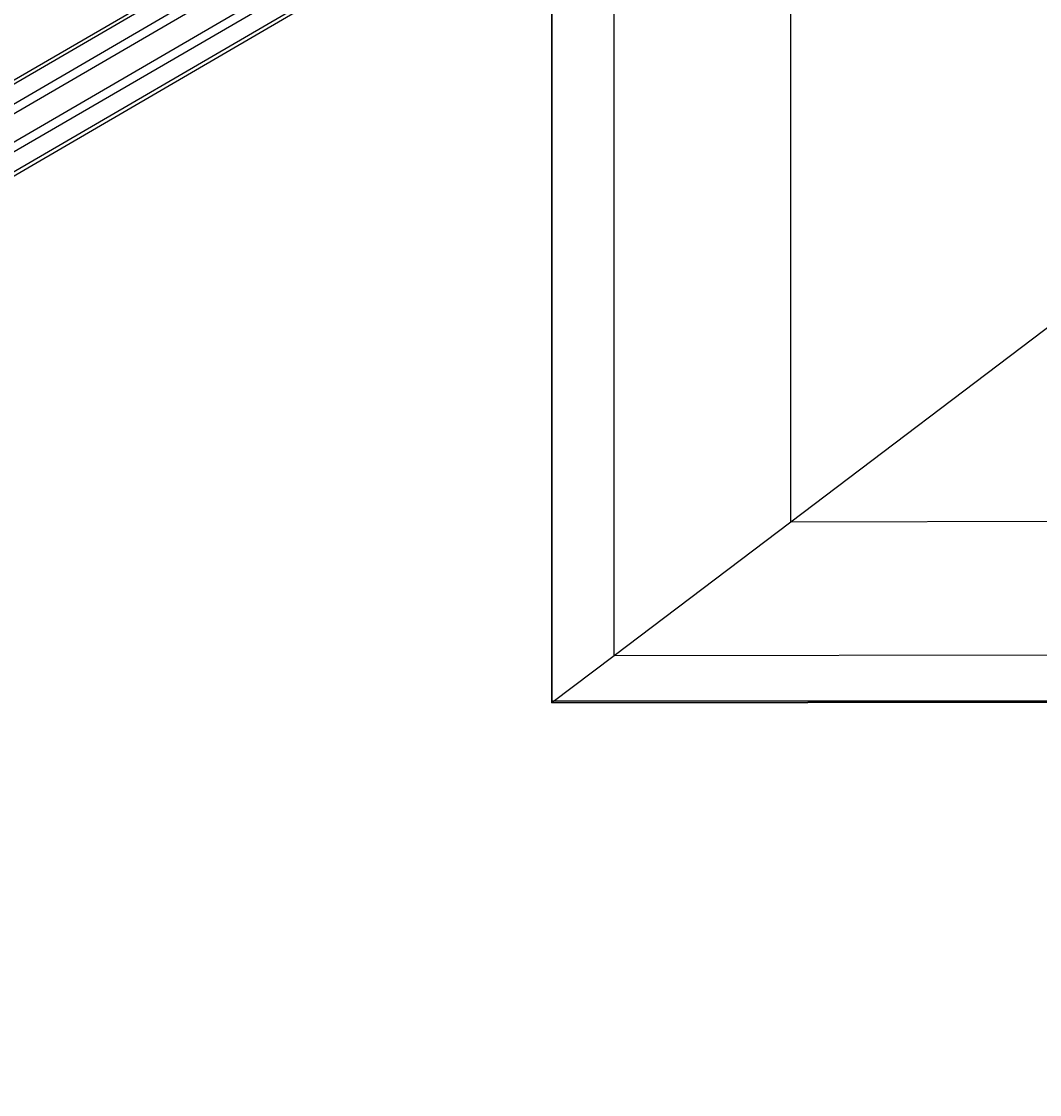
# Model space of a CAD drawing. Extents: x -638 to 4014, y -1938 to 2330.
# Drawn here: x 2414 to 2579, y -363 to -190 of the extents above; entities that cross this region are included whole.
import ezdxf

# ---------------------------------------------------------------- set-up
doc = ezdxf.new("R2010")
doc.units = 0
doc.layers.get('0').update_dxf_attribs({"linetype": 'CONTINUOUS'})
doc.layers.add('1', color=7, linetype='CONTINUOUS')
doc.layers.add('EINBETONIERTE_PFOSTEN_MIT_', color=4, linetype='CONTINUOUS')
doc.dimstyles.get("Standard").update_dxf_attribs({"dimtxt": 0.18, "dimasz": 0.18, "dimexe": 0.18, "dimexo": 0.0625, "dimgap": 0.09, "dimtad": 0, "dimtih": 1, "dimtoh": 1, "dimzin": 0, "dimcen": 0.09, "dimazin": 3, "dimtfac": 1, "dimtofl": 0, "dimtmove": 0, "dimatfit": 3})

# ---------------------------------------------------------------- blocks, each defined once
blk = doc.blocks.new('DIMENSION2')
at = {"layer": 'EINBETONIERTE_PFOSTEN_MIT_', "color": 3}
for p, q in [((3983.302423, 1862.5), (3908.302423, 1937.5)), ((3945.802423, 230.159399), (3945.802423, 1900)), ((3945.802423, -1900), (3945.802423, -205.994447)), ((3983.302423, -1937.5), (3908.302423, -1862.5))]:
    blk.add_line(p, q, dxfattribs=at)
at = {"layer": 'EINBETONIERTE_PFOSTEN_MIT_', "color": 4}
for p, q in [((3425.005359, 1900), (3983.302423, 1900)), ((3425.005359, -1900), (3983.302423, -1900))]:
    blk.add_line(p, q, dxfattribs=at)
at = {"layer": 'EINBETONIERTE_PFOSTEN_MIT_', "width": 0.6}
blk.add_text('3,80_m', height=4, rotation=90, dxfattribs=at).set_placement((4012.484663, -195.609832))
blk = doc.blocks.new('DIMENSION10')
at = {"color": 4}
for p, q in [((3125.005383, 0.002477), (3708.281127, 0.002477)), ((3525.005359, -1900), (3708.281127, -1900))]:
    blk.add_line(p, q, dxfattribs=at)
at = {"color": 3}
for p, q in [((3670.781127, 0.002477), (3657.757514, -73.858105)), ((3670.781127, -771.713742), (3670.781127, 0.002477)), ((3683.80474, -73.858105), (3670.781127, 0.002477)), ((3657.757514, -73.858105), (3683.80474, -73.858105)), ((3670.781127, -1900), (3670.781127, -1023.713742)), ((3657.757514, -1826.139419), (3670.781127, -1900)), ((3683.80474, -1826.139419), (3657.757514, -1826.139419)), ((3670.781127, -1900), (3683.80474, -1826.139419))]:
    blk.add_line(p, q, dxfattribs=at)
at = {"width": 0.6}
blk.add_text('1900', height=3, rotation=90, dxfattribs=at).set_placement((3723.949442, -1017.713742))

msp = doc.modelspace()

# ---------------------------------------------------------------- linework, layer by layer
at = {"color": 0}
for p, q in [((2500.004036, -299.782695, -700.050109), (2500.004036, 299.897468, -700.050109)), ((2500.004036, -299.782695, -800.050109), (2500.004036, 299.897468, -800.050109)), ((2499.99229, -300.057706, -700.050109), (2499.99229, 298.667974, -700.050109)), ((2499.99229, 298.667974, -300.050109), (2499.99229, -300.057706, -300.050109)), ((2510.025702, -292.461826, -261.781765), (2510.025702, 291.072095, -261.781765)), ((2538.598443, -270.830591, -229.339431), (2538.598443, 269.440859, -229.339431)), ((2766.512657, 6.365702, 1065.394363), (2333.150887, -246.012724, 602.932482)), ((2764.290543, 4.416567, 1069.862765), (2330.928773, -247.961859, 607.400884)), ((2770.374772, 4.73176, 1062.060021), (2337.013002, -247.646666, 599.598141)), ((2765.010115, 0.026131, 1072.847698), (2331.648345, -252.352295, 610.385817)), ((2773.614514, 0.471882, 1061.812952), (2340.252744, -251.906544, 599.351071)), ((2768.249857, -4.233747, 1072.600629), (2334.888087, -256.612174, 610.138748)), ((2774.334086, -3.918554, 1064.797885), (2340.972316, -256.29698, 602.336004)), ((2772.111972, -5.867689, 1069.266287), (2338.750202, -258.246116, 606.804406)), ((2581.360572, -238.457159, -207.662155), (2538.598443, -270.830591, -229.339431)), ((3261.386137, -269.556271, -229.339431), (2538.598443, -270.830591, -229.339431)), ((2538.598443, -270.830591, -229.339431), (2510.025702, -292.461826, -261.781765)), ((2510.025702, -292.461826, -261.781765), (2499.99229, -300.057706, -300.050109)), ((3289.958878, -291.187507, -261.781765), (2510.025702, -292.461826, -261.781765)), ((3299.99229, -298.783387, -700.050109), (2499.99229, -300.057706, -700.050109)), ((2499.99229, -300.057706, -300.050109), (3299.99229, -298.783387, -300.050109)), ((3300.004036, -299.462858, -700.050109), (2500.004036, -299.782695, -700.050109)), ((3300.004036, -299.462858, -800.050109), (2500.004036, -299.782695, -800.050109)), ((2500.004036, -299.782695, -700.050109), (2500.004036, -299.782695, -800.050109)), ((2499.99229, -300.057706, -300.050109), (2499.99229, -300.057706, -700.050109))]:
    msp.add_line(p, q, dxfattribs=at)

# ---------------------------------------------------------------- dimensions: what is measured, and where the dimension line sits
at = {"layer": '1'}
for picture in ['DIMENSION2', 'DIMENSION10']:
    dim = msp.add_linear_dim(base=(0, 0), p1=(0, 0), p2=(0, 0), dimstyle='STANDARD', dxfattribs=at)
    dim.commit()
    dim.dimension.update_dxf_attribs({"geometry": picture, "text_midpoint": (0, 0)})

doc.saveas('drawing.dxf')
